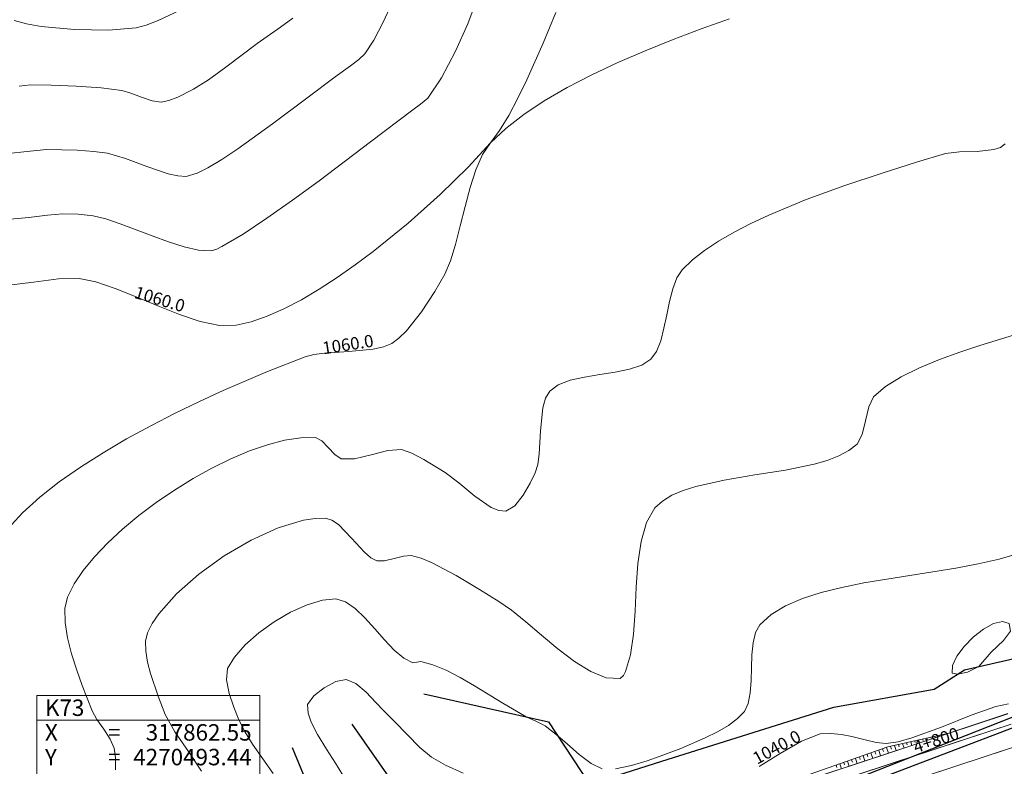
# Model space of a CAD drawing. Units: millimetres. Extents: x 317189 to 318877, y 4269824 to 4270750.
# Drawn here: x 317821 to 317940, y 4270517 to 4270608 of the extents above; entities that cross this region are included whole.
import ezdxf

# ---------------------------------------------------------------- set-up
doc = ezdxf.new("R2010")
doc.units = ezdxf.units.MM
doc.linetypes.add('ACAD_ISO10W100', pattern=[457.2, 304.8, -76.2, 0, -76.2])
for name, color, linetype in [('APRAN_EP_R1', 30, 'Continuous'), ('APRAN_OR_R1', 32, 'Continuous'), ('ATAFRO_R1', 5, 'Continuous'), ('AXONIKI_R1', 251, 'ACAD_ISO10W100'), ('CHAINAGEANNOT_R1', 7, 'Continuous'), ('CONTOURS_MAJOR', 21, 'Continuous'), ('CONTOURS_MAJOR_ELEVATIONS', 7, 'Continuous'), ('CONTOURS_MINOR', 31, 'Continuous'), ('dromos aristera', 6, 'Continuous'), ('FRF', 38, 'Continuous'), ('KATALIPSI_EP_R1', 30, 'Continuous'), ('KATALIPSI_OR_R1', 30, 'Continuous'), ('KATASTROMA_R1', 1, 'Continuous'), ('ODOSTROMA_R1', 251, 'Continuous'), ('PINAKAKI_R1', 7, 'Continuous'), ('POLYGONIKI_R1', 9, 'Continuous'), ('PRANH_EP_R1', 1, 'Continuous'), ('PRANH_OR_R1', 30, 'Continuous'), ('RO', 144, 'Continuous'), ('SBL_PR', 38, 'Continuous')]:
    doc.layers.add(name, color=color, linetype=linetype)
doc.linetypes.add('P1', pattern='A,1e-05,[114,OrizLt.shx,S=1,R=0,X=0,Y=0],1', length=1.00001)

msp = doc.modelspace()

# ---------------------------------------------------------------- linework, layer by layer
at = {"layer": 'APRAN_EP_R1', "lineweight": 0}
msp.add_lwpolyline([(317933.43, 4270521.06), (317933.43, 4270521.06), (317933.43, 4270521.06), (317940.61, 4270523.42)], dxfattribs=at)
at = {"layer": 'APRAN_OR_R1', "lineweight": 0}
msp.add_lwpolyline([(317888.26, 4270506.18), (317926.25, 4270518.7), (317926.25, 4270518.7), (317933.43, 4270521.06)], dxfattribs=at)
at = {"layer": 'ATAFRO_R1', "lineweight": 0}
msp.add_lwpolyline([(317888.26, 4270506.17), (317940.61, 4270523.42)], dxfattribs=at)
at = {"layer": 'AXONIKI_R1', "lineweight": 0}
msp.add_lwpolyline([(317889.53, 4270502.33), (317941.88, 4270519.58)], dxfattribs=at)
at = {"layer": 'CONTOURS_MAJOR', "lineweight": 0}
for points, elevation in [([(317819.84, 4270607.72), (317821.33, 4270607.32), (317823.12, 4270606.99), (317827.19, 4270606.6), (317831.29, 4270606.54), (317834.66, 4270606.82), (317835.9, 4270607.14), (317837.36, 4270607.69), (317839.93, 4270608.92)], 1080), ([(317819.07, 4270545.91), (317820.86, 4270547.85), (317822.96, 4270549.76), (317825.32, 4270551.61), (317827.9, 4270553.42), (317830.64, 4270555.17), (317833.51, 4270556.85), (317836.45, 4270558.45), (317839.41, 4270559.97), (317842.36, 4270561.4), (317845.24, 4270562.72), (317850.63, 4270565.03), (317855.19, 4270566.83), (317856.26, 4270567.11), (317857.56, 4270567.29), (317860.53, 4270567.48), (317863.46, 4270567.75), (317864.71, 4270568.02), (317865.72, 4270568.44), (317866.6, 4270569.09), (317867.51, 4270570), (317869.33, 4270572.28), (317870.95, 4270574.75), (317872.17, 4270576.86), (317872.86, 4270578.49), (317873.48, 4270580.49), (317874.06, 4270582.74), (317874.63, 4270585.08), (317875.25, 4270587.4), (317875.94, 4270589.56), (317876.76, 4270591.41), (317877.74, 4270592.84), (317879.57, 4270594.59), (317881.76, 4270596.29), (317884.26, 4270597.95), (317887.04, 4270599.55), (317890.03, 4270601.1), (317893.2, 4270602.59), (317896.51, 4270604.02), (317899.91, 4270605.39), (317903.34, 4270606.68), (317906.77, 4270607.91)], 1060), ([(317885.67, 4270608.7), (317884.11, 4270604.97), (317882.14, 4270600.5), (317881.06, 4270598.26), (317879.95, 4270596.17), (317878.84, 4270594.32), (317877.74, 4270592.84), (317875.03, 4270589.87), (317871.62, 4270586.54), (317867.72, 4270583.06), (317863.48, 4270579.63), (317861.3, 4270578), (317859.1, 4270576.46), (317856.9, 4270575.05), (317854.74, 4270573.77), (317852.62, 4270572.67), (317850.59, 4270571.77), (317848.64, 4270571.09), (317846.82, 4270570.66), (317844.79, 4270570.65), (317842.46, 4270571.13), (317839.92, 4270571.97), (317837.29, 4270573.01), (317834.65, 4270574.11), (317832.11, 4270575.13), (317829.77, 4270575.93), (317827.73, 4270576.36), (317825.23, 4270576.3), (317822.21, 4270575.91), (317819.19, 4270575.53)], 1060), ([(317859.78, 4270515.95), (317858.91, 4270517.42), (317857.8, 4270519.15), (317856.72, 4270520.9), (317855.95, 4270522.41), (317855.56, 4270523.49), (317855.49, 4270524.57), (317856.25, 4270525.6), (317857.51, 4270526.6), (317858.93, 4270527.34), (317860.18, 4270527.59), (317861.37, 4270527.1), (317862.61, 4270526.04), (317863.78, 4270524.8), (317864.75, 4270523.81), (317866.06, 4270522.51), (317867.59, 4270520.9), (317869.15, 4270519.32), (317870.54, 4270518.14), (317872.25, 4270517.19), (317874.42, 4270516.23)], 1040), ([(317910.38, 4270517.04), (317912.92, 4270518.61), (317915.51, 4270520.09), (317917.77, 4270521), (317919.07, 4270521.05), (317920.39, 4270520.93), (317921.63, 4270520.68), (317923.11, 4270520.29), (317924.59, 4270519.94), (317925.83, 4270519.82), (317927.27, 4270520.04), (317928.91, 4270520.49), (317932.53, 4270521.81), (317936.12, 4270523.26), (317939.13, 4270524.32), (317940.69, 4270524.63)], 1040)]:
    msp.add_lwpolyline(points, dxfattribs=dict(at, elevation=elevation))
at = {"layer": 'CONTOURS_MINOR', "lineweight": 0}
for points, elevation in [([(317819.35, 4270583.54), (317821.61, 4270583.77), (317823.88, 4270584.06), (317825.76, 4270584.2), (317827.61, 4270584.15), (317829.46, 4270583.98), (317830.98, 4270583.6), (317832.73, 4270583.01), (317836.6, 4270581.53), (317838.58, 4270580.81), (317840.48, 4270580.21), (317842.24, 4270579.81), (317843.78, 4270579.7), (317844.45, 4270579.91), (317845.09, 4270580.23), (317847.65, 4270581.75), (317850.55, 4270583.68), (317853.67, 4270585.88), (317856.89, 4270588.23), (317863.13, 4270592.95), (317868.29, 4270596.86), (317869.23, 4270597.52), (317870.1, 4270598.25), (317871.76, 4270600.75), (317873.46, 4270603.98), (317874.96, 4270607.32), (317876.04, 4270610.15)], 1065), ([(317819.51, 4270591.6), (317821.02, 4270591.76), (317823.78, 4270592.04), (317827.5, 4270591.94), (317829.53, 4270591.8), (317831.19, 4270591.59), (317833.37, 4270590.94), (317835.95, 4270589.96), (317838.54, 4270589.08), (317839.71, 4270588.81), (317840.74, 4270588.74), (317842.09, 4270589.15), (317843.37, 4270589.79), (317845.08, 4270590.81), (317847.01, 4270592.09), (317851.24, 4270595.13), (317855.4, 4270598.27), (317858.84, 4270600.88), (317860.71, 4270602.2), (317861.71, 4270602.96), (317862.45, 4270603.67), (317863.56, 4270605.33), (317864.69, 4270607.49), (317865.69, 4270609.71)], 1070), ([(317820.43, 4270599.74), (317821.81, 4270599.88), (317824.34, 4270599.86), (317827.38, 4270599.74), (317830.42, 4270599.52), (317832.93, 4270599.2), (317834.01, 4270598.88), (317835.3, 4270598.39), (317836.6, 4270597.95), (317837.7, 4270597.78), (317838.63, 4270597.97), (317839.72, 4270598.4), (317841.65, 4270599.36), (317843.47, 4270600.51), (317845.58, 4270602.03), (317849.38, 4270604.9), (317852.2, 4270606.88), (317853.69, 4270608.01)], 1075), ([(317832.14, 4270516.63), (317832.14, 4270518.06), (317831.99, 4270519.27), (317831.52, 4270520.35), (317830.73, 4270521.56), (317829.89, 4270522.75), (317829.31, 4270523.8), (317828.11, 4270526.88), (317827.44, 4270528.75), (317826.82, 4270530.72), (317826.33, 4270532.68), (317826.03, 4270534.54), (317826, 4270536.22), (317826.31, 4270537.62), (317827.12, 4270539.21), (317828.22, 4270540.85), (317829.6, 4270542.53), (317831.21, 4270544.22), (317833.02, 4270545.89), (317834.99, 4270547.54), (317837.1, 4270549.12), (317839.31, 4270550.62), (317841.58, 4270552.02), (317843.88, 4270553.3), (317846.18, 4270554.42), (317848.44, 4270555.38), (317850.63, 4270556.14), (317852.71, 4270556.68), (317854.66, 4270556.98), (317856.44, 4270557.02), (317857.21, 4270556.63), (317858.01, 4270555.81), (317858.8, 4270554.94), (317859.56, 4270554.43), (317861.2, 4270554.44), (317863.22, 4270554.92), (317865.24, 4270555.44), (317866.9, 4270555.56), (317868.18, 4270555.12), (317869.63, 4270554.35), (317872.22, 4270552.77), (317873.87, 4270551.52), (317875.82, 4270549.87), (317877.81, 4270548.5), (317878.75, 4270548.13), (317879.61, 4270548.08), (317880.69, 4270548.73), (317881.7, 4270550), (317882.56, 4270551.47), (317883.16, 4270552.72), (317883.46, 4270553.73), (317883.63, 4270554.98), (317883.8, 4270557.84), (317884.09, 4270560.63), (317884.42, 4270561.78), (317884.93, 4270562.65), (317885.97, 4270563.42), (317887.42, 4270563.97), (317889.14, 4270564.35), (317891, 4270564.66), (317892.88, 4270564.96), (317894.62, 4270565.32), (317896.12, 4270565.82), (317897.22, 4270566.53), (317897.9, 4270567.49), (317898.41, 4270568.78), (317898.81, 4270570.3), (317899.16, 4270571.93), (317899.5, 4270573.56), (317899.89, 4270575.1), (317900.38, 4270576.41), (317901.02, 4270577.41), (317902.26, 4270578.6), (317903.75, 4270579.76), (317905.45, 4270580.88), (317907.34, 4270581.97), (317909.38, 4270583.03), (317911.54, 4270584.04), (317916.1, 4270585.94), (317920.77, 4270587.66), (317925.31, 4270589.17), (317929.48, 4270590.47), (317933.02, 4270591.53), (317934.73, 4270591.73), (317936.86, 4270591.79), (317938.88, 4270592.01), (317939.69, 4270592.28), (317940.27, 4270592.71)], 1055), ([(317842.62, 4270516.44), (317841.03, 4270518.86), (317839.36, 4270521.25), (317838.19, 4270523.34), (317837.33, 4270525.56), (317836.4, 4270528.31), (317836.05, 4270529.72), (317835.83, 4270531.06), (317835.81, 4270532.26), (317836.04, 4270533.27), (317836.62, 4270534.41), (317837.41, 4270535.59), (317839.55, 4270538.01), (317842.27, 4270540.4), (317845.37, 4270542.62), (317848.66, 4270544.54), (317851.94, 4270546.03), (317855.01, 4270546.97), (317856.41, 4270547.18), (317857.68, 4270547.21), (317858.45, 4270546.98), (317859.24, 4270546.43), (317860.83, 4270544.78), (317862.41, 4270543.06), (317863.18, 4270542.41), (317863.93, 4270542.04), (317864.86, 4270542.04), (317866, 4270542.31), (317867.14, 4270542.61), (317868.09, 4270542.67), (317869.29, 4270542.35), (317870.63, 4270541.8), (317873.54, 4270540.26), (317876.38, 4270538.54), (317878.72, 4270537.1), (317880.26, 4270536.04), (317882.02, 4270534.61), (317883.92, 4270532.97), (317885.91, 4270531.31), (317887.93, 4270529.78), (317889.91, 4270528.56), (317891.78, 4270527.82), (317893.5, 4270527.73), (317893.89, 4270528.08), (317894.15, 4270528.58), (317894.75, 4270530.61), (317895.1, 4270533.1), (317895.29, 4270535.9), (317895.44, 4270538.83), (317895.64, 4270541.71), (317896.02, 4270544.39), (317896.67, 4270546.69), (317897.69, 4270548.45), (317898.62, 4270549.28), (317899.78, 4270549.99), (317901.14, 4270550.58), (317902.68, 4270551.07), (317906.12, 4270551.85), (317909.84, 4270552.46), (317913.58, 4270553.05), (317917.08, 4270553.78), (317918.65, 4270554.23), (317920.06, 4270554.78), (317921.28, 4270555.43), (317922.27, 4270556.2), (317922.91, 4270557.39), (317923.3, 4270559.06), (317923.69, 4270560.75), (317924.29, 4270561.97), (317925.74, 4270563.22), (317927.64, 4270564.39), (317929.87, 4270565.49), (317932.29, 4270566.5), (317934.77, 4270567.41), (317937.18, 4270568.21), (317941.27, 4270569.46)], 1050), ([(317941.9, 4270542.92), (317939.54, 4270542.24), (317936.99, 4270541.65), (317934.29, 4270541.15), (317928.68, 4270540.25), (317923.09, 4270539.34), (317920.44, 4270538.8), (317917.93, 4270538.17), (317915.63, 4270537.43), (317913.58, 4270536.55), (317911.84, 4270535.49), (317910.45, 4270534.24), (317909.93, 4270533.3), (317909.64, 4270532.05), (317909.5, 4270530.59), (317909.44, 4270529.03), (317909.4, 4270527.46), (317909.29, 4270525.98), (317909.04, 4270524.7), (317908.58, 4270523.71), (317907.76, 4270522.84), (317906.64, 4270522.01), (317905.3, 4270521.22), (317903.83, 4270520.49), (317900.84, 4270519.22), (317898.33, 4270518.28), (317896.77, 4270517.73), (317894.85, 4270517.13), (317892.91, 4270516.73)], 1045), ([(317891.31, 4270516.74), (317889.96, 4270517.37), (317888.49, 4270518.49), (317887.08, 4270519.74), (317885.91, 4270520.75), (317884.39, 4270521.97), (317883.24, 4270522.54), (317882.08, 4270523.07), (317879.22, 4270524.72), (317875.8, 4270526.82), (317874.04, 4270527.83), (317872.32, 4270528.72), (317870.71, 4270529.4), (317869.27, 4270529.79), (317868.3, 4270529.64), (317867.18, 4270530.2), (317866.03, 4270531.17), (317864.85, 4270532.41), (317863.66, 4270533.76), (317862.46, 4270535.08), (317861.27, 4270536.23), (317860.09, 4270537.05), (317858.93, 4270537.4), (317857.31, 4270537.25), (317855.44, 4270536.69), (317853.44, 4270535.78), (317851.44, 4270534.61), (317849.56, 4270533.26), (317847.9, 4270531.8), (317846.6, 4270530.33), (317845.76, 4270528.92), (317845.64, 4270527.57), (317845.98, 4270525.9), (317846.55, 4270524.23), (317847.07, 4270522.88), (317847.8, 4270521.4), (317848.82, 4270519.75), (317851.32, 4270516.16)], 1045), ([(317937.06, 4270529.17), (317938.59, 4270530.93), (317940.05, 4270532.35), (317940.94, 4270533.49), (317940.76, 4270534.39), (317939.95, 4270534.66), (317938.87, 4270534.4), (317937.65, 4270533.73), (317936.41, 4270532.77), (317935.29, 4270531.63), (317934.4, 4270530.44), (317933.88, 4270529.3), (317933.84, 4270528.35), (317934.52, 4270528.26), (317935.68, 4270528.49), (317937.06, 4270529.17)], 1045)]:
    msp.add_lwpolyline(points, dxfattribs=dict(at, elevation=elevation))
at = {"layer": 'dromos aristera'}
msp.add_lwpolyline([(317878.96, 4270499.32), (317885.49, 4270502.62), (317900.5, 4270506.39), (317915.64, 4270513.51), (317922.64, 4270514.69), (317943.6, 4270522.64), (317953.29, 4270526.22)], dxfattribs=at)
at = {"layer": 'FRF', "flags": 128}
for points in [[(317869.63, 4270525.87), (317884.78, 4270522.47), (317889.76, 4270514.87), (317898.54, 4270517.67), (317919.44, 4270524.24), (317931.66, 4270526.43), (317935.32, 4270528.77), (317950.62, 4270532.24), (317950.59, 4270544.53), (317947.92, 4270550.68)], [(317841.26, 4270501.05), (317856.78, 4270503.5), (317858.37, 4270507.9), (317853.68, 4270519.29)]]:
    msp.add_lwpolyline(points, dxfattribs=at)
at = {"layer": 'KATALIPSI_EP_R1', "lineweight": 0}
msp.add_lwpolyline([(317933.43, 4270521.06), (317940.6, 4270523.46)], dxfattribs=at)
at = {"layer": 'KATALIPSI_OR_R1', "lineweight": 0}
msp.add_lwpolyline([(317907.15, 4270512.77), (317926.02, 4270519.4), (317926.02, 4270519.4), (317933.43, 4270521.06), (317933.43, 4270521.06), (317933.43, 4270521.06)], dxfattribs=at)
at = {"layer": 'KATASTROMA_R1', "lineweight": 0}
msp.add_lwpolyline([(317907.67, 4270511.2), (317926.66, 4270517.46), (317926.66, 4270517.46), (317941.02, 4270522.19)], dxfattribs=at)
at = {"layer": 'ODOSTROMA_R1', "lineweight": 0}
msp.add_lwpolyline([(317888.67, 4270504.94), (317941.02, 4270522.19)], dxfattribs=at)
at = {"layer": 'PINAKAKI_R1', "lineweight": 0}
msp.add_line((317822.58, 4270522.67), (317849.7, 4270522.67), dxfattribs=at)
msp.add_lwpolyline([(317822.58, 4270525.67), (317849.7, 4270525.67), (317849.7, 4270489.67), (317822.58, 4270489.67), (317822.58, 4270525.67)], dxfattribs=at)
at = {"layer": 'POLYGONIKI_R1', "lineweight": 0}
msp.add_lwpolyline([(317455.85, 4269835.48), (317481.5, 4269950.25), (317602.37, 4269979.98), (317581.11, 4270064.45), (317600.47, 4270147.27), (317638.67, 4270162.12), (317659.49, 4270193.22), (317749.54, 4270238.54), (317791.1, 4270277.09), (317824.68, 4270293.35), (317862.63, 4270362.02), (317873.66, 4270392.63), (317878.89, 4270432.94), (317862.55, 4270493.44), (317956.94, 4270524.54), (318000.18, 4270504.36), (318039.55, 4270557.2), (318099.9, 4270497.19), (318171.62, 4270474.9), (318197.94, 4270424.66), (318281.54, 4270417.59), (318298.49, 4270412.38)], dxfattribs=at)
at = {"layer": 'PRANH_EP_R1', "lineweight": 0}
for p, q in [((317938.43, 4270522.7), (317938.42, 4270522.73)), ((317938.9, 4270522.86), (317938.9, 4270522.88)), ((317939.38, 4270523.02), (317939.37, 4270523.05)), ((317939.85, 4270523.17), (317939.85, 4270523.19)), ((317934.63, 4270521.45), (317934.63, 4270521.46)), ((317935.1, 4270521.61), (317935.1, 4270521.61)), ((317935.58, 4270521.76), (317935.58, 4270521.78)), ((317936.05, 4270521.92), (317936.05, 4270521.93)), ((317936.53, 4270522.08), (317936.52, 4270522.1)), ((317937, 4270522.23), (317937, 4270522.24)), ((317937.48, 4270522.39), (317937.47, 4270522.41)), ((317937.95, 4270522.55), (317937.95, 4270522.56)), ((317933.68, 4270521.14), (317933.68, 4270521.14)), ((317934.15, 4270521.3), (317934.15, 4270521.3))]:
    msp.add_line(p, q, dxfattribs=at)
at = {"layer": 'PRANH_OR_R1', "lineweight": 0}
for p, q in [((317929.88, 4270519.89), (317929.77, 4270520.24)), ((317930.26, 4270520.35), (317930.31, 4270520.2)), ((317930.83, 4270520.2), (317930.75, 4270520.46)), ((317931.24, 4270520.57), (317931.27, 4270520.46)), ((317931.78, 4270520.51), (317931.73, 4270520.68)), ((317932.22, 4270520.79), (317932.24, 4270520.73)), ((317932.73, 4270520.83), (317932.71, 4270520.9)), ((317933.2, 4270521), (317933.2, 4270520.99)), ((317925.13, 4270518.33), (317924.91, 4270519.01)), ((317925.38, 4270519.17), (317925.49, 4270518.83)), ((317926.08, 4270518.64), (317925.85, 4270519.34)), ((317926.33, 4270519.47), (317926.44, 4270519.13)), ((317927.03, 4270518.95), (317926.82, 4270519.58)), ((317927.31, 4270519.69), (317927.41, 4270519.4)), ((317927.98, 4270519.26), (317927.8, 4270519.8)), ((317928.29, 4270519.91), (317928.37, 4270519.66)), ((317928.93, 4270519.58), (317928.79, 4270520.02)), ((317929.28, 4270520.13), (317929.34, 4270519.93)), ((317921.6, 4270517.85), (317921.71, 4270517.54)), ((317922.28, 4270517.39), (317922.08, 4270518.01)), ((317922.55, 4270518.18), (317922.65, 4270517.86)), ((317923.23, 4270517.7), (317923.02, 4270518.34)), ((317923.49, 4270518.51), (317923.6, 4270518.18)), ((317924.18, 4270518.01), (317923.96, 4270518.68)), ((317924.43, 4270518.84), (317924.55, 4270518.51)), ((317919.72, 4270517.18), (317919.81, 4270516.89)), ((317920.38, 4270516.76), (317920.19, 4270517.35)), ((317920.66, 4270517.51), (317920.76, 4270517.22)), ((317921.33, 4270517.08), (317921.13, 4270517.68))]:
    msp.add_line(p, q, dxfattribs=at)
at = {"layer": 'RO'}
msp.add_line((317942.23, 4270523.44), (317921.97, 4270515.44), dxfattribs=at)
at = {"layer": 'RO', "flags": 128}
msp.add_lwpolyline([(317860.87, 4270522.16), (317871.94, 4270506.33), (317873.13, 4270501.35)], dxfattribs=at)
at = {"layer": 'SBL_PR', "linetype": 'P1', "flags": 128}
for points in [[(317869.63, 4270525.87), (317884.78, 4270522.47), (317889.76, 4270514.87), (317898.54, 4270517.67), (317919.44, 4270524.24), (317931.66, 4270526.43), (317935.32, 4270528.77), (317950.62, 4270532.24), (317950.59, 4270544.53), (317947.92, 4270550.68)], [(317841.26, 4270501.05), (317856.78, 4270503.5), (317858.37, 4270507.9), (317853.68, 4270519.29)]]:
    msp.add_lwpolyline(points, dxfattribs=at)

# ---------------------------------------------------------------- texts
at = {"layer": 'CHAINAGEANNOT_R1', "lineweight": 0, "insert": (317932.11, 4270519.52), "char_height": 1.5, "attachment_point": 8, "rotation": 18.2368}
msp.add_mtext('{\\fArial|b0|i0|c161|p34;4+800}', dxfattribs=at)
at = {"layer": 'CONTOURS_MAJOR_ELEVATIONS', "lineweight": 0, "char_height": 1.5, "attachment_point": 5}
for s, insert, rotation in [('{\\fArial|b0|i0|c161|p34;1060.0}', (317837.54, 4270573.84), 343.3776), ('{\\fArial|b0|i0|c161|p34;1060.0}', (317860.4, 4270568.34), 8.691), ('{\\fArial|b0|i0|c161|p34;1040.0}', (317912.51, 4270519.38), 28.494)]:
    msp.add_mtext(s, dxfattribs=dict(at, insert=insert, rotation=rotation))
at = {"layer": 'PINAKAKI_R1', "lineweight": 0, "char_height": 2}
for s, insert, attachment_point in [('{\\fArial|b0|i0|c161|p34;K73}', (317823.58, 4270523.17), 7), ('{\\fArial|b0|i0|c161|p34;X}', (317823.58, 4270520.17), 7), ('{\\fArial|b0|i0|c161|p34;=}', (317831.26, 4270520.17), 7), ('{\\fArial|b0|i0|c161|p34;317862.55}', (317848.7, 4270520.17), 9), ('{\\fArial|b0|i0|c161|p34;Y}', (317823.58, 4270517.17), 7), ('{\\fArial|b0|i0|c161|p34;4270493.44}', (317848.7, 4270517.17), 9), ('{\\fArial|b0|i0|c161|p34;=}', (317831.26, 4270517.17), 7)]:
    msp.add_mtext(s, dxfattribs=dict(at, insert=insert, attachment_point=attachment_point))

doc.saveas('drawing.dxf')
